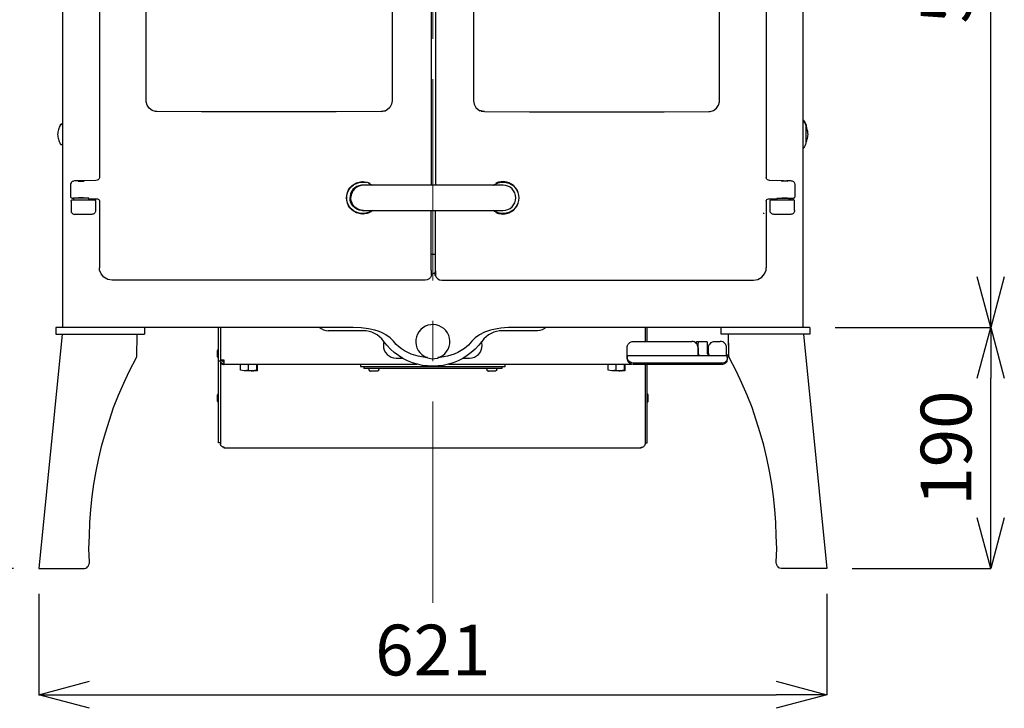
# Model space of a CAD drawing. Units: millimetres. Extents: x 261 to 6201, y 235 to 4435.
# Drawn here: x 826 to 1602, y 2049 to 2592 of the extents above; entities that cross this region are included whole.
import ezdxf

# ---------------------------------------------------------------- set-up
doc = ezdxf.new("R2010")
doc.units = ezdxf.units.MM
doc.header["$LTSCALE"] = 5
doc.linetypes.add('CENTER', pattern=[50.8, 31.75, -6.35, 6.35, -6.35])
doc.layers.add('_0-2_', color=7, linetype='Continuous')
doc.layers.add('中心線', color=1, linetype='CENTER', lineweight=15)
doc.layers.add('寸法線', color=3, linetype='Continuous', lineweight=15)
doc.styles.add('japanese', font='romans.shx', dxfattribs={"bigfont": 'bigfont.shx'})
doc.dimstyles.new('KIHON', dxfattribs={"dimscale": 10, "dimtxt": 4, "dimasz": 4, "dimexe": 0, "dimexo": 2, "dimgap": 1, "dimtad": 1, "dimdec": 0, "dimdsep": 46, "dimtxsty": 'japanese', "dimblk": 'OPEN30', "dimcen": 2.5, "dimadec": 0, "dimazin": 0, "dimtfac": 1, "dimtdec": 0, "dimtmove": 0, "dimatfit": 0, "dimfxl": 0, "dimarcsym": 0})

# ---------------------------------------------------------------- blocks, each defined once
blk = doc.blocks.new('_Open30')
at = {"color": 0, "linetype": 'ByBlock', "lineweight": -2}
for p, q in [((-1, 0.268), (0, 0)), ((0, 0), (-1, -0.268)), ((0, 0), (-1, 0))]:
    blk.add_line(p, q, dxfattribs=at)
blk = doc.blocks.new('*D1')
at = {"layer": 'Defpoints', "color": 0, "linetype": 'Continuous'}
for p in [(844.57, 2919.47), (704.37, 2159.47), (841.08, 2159.47)]:
    blk.add_point(p, dxfattribs=at)
at = {"layer": '寸法線', "color": 0, "linetype": 'Continuous', "lineweight": -2}
for p, q in [((824.57, 2919.47), (704.37, 2919.47)), ((704.37, 2879.47), (704.37, 2199.47)), ((821.08, 2159.47), (704.37, 2159.47))]:
    blk.add_line(p, q, dxfattribs=at)
at = {"layer": '寸法線', "color": 0, "linetype": 'Continuous', "lineweight": -2, "xscale": 40, "yscale": 40, "zscale": 40}
for p, rotation in [((704.37, 2919.47), 90), ((704.37, 2159.47), 270)]:
    blk.add_blockref('_Open30', p, dxfattribs=dict(at, rotation=rotation))
at = {"layer": '寸法線', "color": 0, "linetype": 'Continuous', "insert": (674.37, 2539.47), "char_height": 40, "attachment_point": 5, "rotation": 90, "style": 'japanese'}
blk.add_mtext('760', dxfattribs=at)
blk = doc.blocks.new('*D3')
at = {"layer": 'Defpoints', "color": 0, "linetype": 'Continuous'}
for p in [(841.08, 2159.47), (1462.08, 2159.47), (1462.08, 2060.07)]:
    blk.add_point(p, dxfattribs=at)
at = {"layer": '寸法線', "color": 0, "linetype": 'Continuous', "lineweight": -2}
for p, q in [((841.08, 2139.47), (841.08, 2060.07)), ((1462.08, 2139.47), (1462.08, 2060.07)), ((881.08, 2060.07), (1422.08, 2060.07))]:
    blk.add_line(p, q, dxfattribs=at)
at = {"layer": '寸法線', "color": 0, "linetype": 'Continuous', "lineweight": -2, "xscale": 40, "yscale": 40, "zscale": 40, "rotation": 180}
blk.add_blockref('_Open30', (841.08, 2060.07), dxfattribs=at)
at = {"layer": '寸法線', "color": 0, "linetype": 'Continuous', "lineweight": -2, "xscale": 40, "yscale": 40, "zscale": 40}
blk.add_blockref('_Open30', (1462.08, 2060.07), dxfattribs=at)
at = {"layer": '寸法線', "color": 0, "linetype": 'Continuous', "insert": (1151.58, 2090.07), "char_height": 40, "attachment_point": 5, "style": 'japanese'}
blk.add_mtext('621', dxfattribs=at)
blk = doc.blocks.new('*D25')
at = {"layer": 'Defpoints', "color": 0, "linetype": 'Continuous'}
for p in [(1448.72, 2349.47), (1591.31, 2349.47), (1462.08, 2159.47)]:
    blk.add_point(p, dxfattribs=at)
at = {"layer": '寸法線', "color": 0, "linetype": 'Continuous', "lineweight": -2}
for p, q in [((1468.72, 2349.47), (1591.31, 2349.47)), ((1591.31, 2199.47), (1591.31, 2309.47)), ((1482.08, 2159.47), (1591.31, 2159.47))]:
    blk.add_line(p, q, dxfattribs=at)
at = {"layer": '寸法線', "color": 0, "linetype": 'Continuous', "lineweight": -2, "xscale": 40, "yscale": 40, "zscale": 40}
for p, rotation in [((1591.31, 2349.47), 90), ((1591.31, 2159.47), 270)]:
    blk.add_blockref('_Open30', p, dxfattribs=dict(at, rotation=rotation))
at = {"layer": '寸法線', "color": 0, "linetype": 'Continuous', "insert": (1561.31, 2254.47), "char_height": 40, "attachment_point": 5, "rotation": 90, "style": 'japanese'}
blk.add_mtext('190', dxfattribs=at)
blk = doc.blocks.new('*D26')
at = {"layer": 'Defpoints', "color": 0, "linetype": 'Continuous'}
for p in [(1458.58, 2919.47), (1591.31, 2919.47), (1448.72, 2349.47)]:
    blk.add_point(p, dxfattribs=at)
at = {"layer": '寸法線', "color": 0, "linetype": 'Continuous', "lineweight": -2}
for p, q in [((1478.58, 2919.47), (1591.31, 2919.47)), ((1591.31, 2389.47), (1591.31, 2879.47)), ((1468.72, 2349.47), (1591.31, 2349.47))]:
    blk.add_line(p, q, dxfattribs=at)
at = {"layer": '寸法線', "color": 0, "linetype": 'Continuous', "lineweight": -2, "xscale": 40, "yscale": 40, "zscale": 40}
for p, rotation in [((1591.31, 2919.47), 90), ((1591.31, 2349.47), 270)]:
    blk.add_blockref('_Open30', p, dxfattribs=dict(at, rotation=rotation))
at = {"layer": '寸法線', "color": 0, "linetype": 'Continuous', "insert": (1561.31, 2634.47), "char_height": 40, "attachment_point": 5, "rotation": 90, "style": 'japanese'}
blk.add_mtext('570', dxfattribs=at)
blk = doc.blocks.new('ALL NEW ISLAND Ⅱ 立')
at = {"layer": '_0-2_', "color": 5, "linetype": 'Continuous'}
for p, q in [((1153.61, 2865.97), (1153.61, 2477.22)), ((859.83, 2508.65), (859.77, 2509)), ((855.94, 2502.65), (855.84, 2501.66)), ((856.09, 2503.61), (855.94, 2502.63)), ((856.28, 2504.56), (856.09, 2503.59)), ((1206.98, 2461.7), (1097.04, 2461.7)), ((885.78, 2449.43), (885.78, 2441.63)), ((882.79, 2438.64), (879.43, 2438.64)), ((1423.73, 2438.64), (1420.35, 2438.64)), ((1153.64, 2407.05), (1149.96, 2407.05)), ((984.22, 2349.47), (984.22, 2257.53)), ((1448.72, 2349.47), (1214.38, 2349.47)), ((987.22, 2320.3), (987.22, 2323.67)), ((1006.29, 2320.29), (1000.01, 2320.29)), ((1009.73, 2315.37), (1003.15, 2315.37)), ((1013.4, 2320.29), (1006.3, 2320.29)), ((1013.19, 2315.37), (1009.74, 2315.37)), ((1206.03, 2317.17), (1097.12, 2317.17)), ((1107.78, 2315.17), (1102.45, 2315.17)), ((1296.03, 2320.29), (1289.75, 2320.29)), ((1299.47, 2315.37), (1292.89, 2315.37)), ((1303.14, 2320.29), (1296.04, 2320.29)), ((1302.93, 2315.37), (1299.48, 2315.37)), ((1318.93, 2320.34), (1318.93, 2257.53)), ((1320.42, 2258.71), (1320.42, 2320.34))]:
    blk.add_line(p, q, dxfattribs=at)
for points in [[(859.83, 2909.47), (859.83, 2349.47)], [(1443.32, 2909.47), (1443.32, 2349.47)], [(1150.23, 2863.88), (1150.24, 2863.88), (1150.24, 2461.7)], [(1119.49, 2820.79), (1119.49, 2528.23)], [(1183.66, 2820.79), (1183.66, 2528.24), (1184.14, 2525.41), (1185.52, 2522.92), (1187.66, 2521.01), (1188.95, 2520.35)], [(888.78, 2805.13), (888.78, 2467.44)], [(1414.37, 2805.13), (1414.37, 2467.44)], [(925.63, 2528.24), (925.63, 2778.83)], [(1377.52, 2528.24), (1377.52, 2778.83)], [(930.42, 2520.51), (930.31, 2520.57), (928.02, 2522.26), (926.41, 2524.64), (925.67, 2527.41), (925.63, 2528.23)], [(1119.49, 2528.24), (1119.01, 2525.41), (1117.63, 2522.92), (1115.49, 2521.01), (1114.19, 2520.35)], [(1372.72, 2520.51), (1372.83, 2520.57), (1375.13, 2522.26), (1376.74, 2524.64), (1377.48, 2527.41), (1377.52, 2528.23)], [(934.04, 2519.67), (933.03, 2519.73), (930.42, 2520.51)], [(1110.95, 2519.7), (1075.37, 2519.62), (1039.85, 2519.57), (1004.44, 2519.57), (969.16, 2519.6), (934.04, 2519.67)], [(1110.92, 2519.69), (1113.79, 2520.19), (1114.19, 2520.34)], [(1113.51, 2520.13), (1112.83, 2519.92), (1110.95, 2519.7)], [(1113.51, 2520.1), (1113.52, 2520.1)], [(1192.22, 2519.69), (1189.36, 2520.19), (1188.95, 2520.34)], [(1189.62, 2520.1), (1189.63, 2520.1)], [(1189.63, 2520.13), (1190.31, 2519.92), (1192.19, 2519.7)], [(1192.19, 2519.7), (1227.78, 2519.62), (1263.29, 2519.57), (1298.71, 2519.57), (1333.99, 2519.6), (1369.11, 2519.67)], [(1369.1, 2519.67), (1370.11, 2519.73), (1372.73, 2520.51)], [(857.95, 2509.13), (857.53, 2508.26), (857.15, 2507.35), (856.81, 2506.44), (856.52, 2505.5), (856.28, 2504.56)], [(857.95, 2509.11), (857.53, 2508.23), (857.15, 2507.33), (856.81, 2506.41), (856.52, 2505.48), (856.28, 2504.54)], [(859.77, 2509), (859.62, 2509.29), (859.37, 2509.51), (859.07, 2509.64), (858.74, 2509.67), (858.42, 2509.58), (858.14, 2509.39), (857.94, 2509.13)], [(859.77, 2508.98), (859.62, 2509.27), (859.37, 2509.49), (859.07, 2509.62), (858.74, 2509.64), (858.42, 2509.56), (858.14, 2509.37), (857.94, 2509.11)], [(1444.46, 2512.03), (1444.35, 2512.21), (1444.22, 2512.37), (1444.07, 2512.5), (1443.91, 2512.62), (1443.73, 2512.71), (1443.54, 2512.78), (1443.34, 2512.82), (1443.32, 2512.82)], [(1444.45, 2511.22), (1444.37, 2511.38), (1444.11, 2511.71), (1443.82, 2511.98), (1443.59, 2512.18), (1443.5, 2512.27)], [(1445.74, 2508.94), (1444.42, 2511.91)], [(1444.46, 2511.97), (1445.79, 2508.99)], [(1444.46, 2511.22), (1445.79, 2508.24), (1445.79, 2508.25)], [(1445.59, 2508.62), (1445.74, 2508.95)], [(1445.78, 2508.82), (1445.79, 2508.83), (1445.79, 2508.88), (1445.77, 2508.89), (1445.77, 2508.91), (1445.76, 2508.92), (1445.74, 2508.94)], [(1445.79, 2508.85), (1445.78, 2508.83)], [(1445.79, 2508.84), (1445.8, 2508.85), (1445.8, 2508.92)], [(1445.81, 2508.94), (1445.8, 2508.96), (1445.8, 2509)], [(1445.81, 2494.74), (1445.81, 2508.96), (1445.8, 2508.97)], [(1445.81, 2508.22), (1445.8, 2508.23), (1445.8, 2508.26)], [(1445.81, 2508.21), (1445.8, 2508.23)], [(1447.31, 2501.99), (1447.21, 2502.96), (1447.06, 2503.92), (1446.87, 2504.87), (1446.63, 2505.82), (1446.34, 2506.75), (1446.01, 2507.66), (1445.81, 2508.15)], [(1447.31, 2501.66), (1447.21, 2502.63), (1447.06, 2503.59), (1446.87, 2504.54), (1446.63, 2505.49), (1446.34, 2506.41), (1446.01, 2507.33), (1445.81, 2507.83)], [(855.84, 2501.66), (855.94, 2500.69), (856.09, 2499.72), (856.28, 2498.77), (856.53, 2497.83), (856.82, 2496.9), (857.15, 2495.98), (857.53, 2495.09), (857.95, 2494.21)], [(1445.81, 2495.49), (1446.01, 2495.99), (1446.34, 2496.9), (1446.63, 2497.83), (1446.87, 2498.77), (1447.06, 2499.72), (1447.22, 2500.69), (1447.31, 2501.65)], [(857.95, 2494.21), (858.15, 2493.95), (858.42, 2493.76), (858.74, 2493.67), (859.08, 2493.7), (859.38, 2493.83), (859.62, 2494.05), (859.78, 2494.34), (859.84, 2494.67)], [(1443.32, 2490.86), (1443.34, 2490.86), (1443.54, 2490.9), (1443.73, 2490.97), (1443.91, 2491.06), (1444.07, 2491.17), (1444.23, 2491.31), (1444.36, 2491.47), (1444.46, 2491.64)], [(1444.46, 2491.64), (1444.65, 2492.01), (1444.84, 2492.38), (1445.01, 2492.75), (1445.18, 2493.13), (1445.35, 2493.51), (1445.5, 2493.9), (1445.65, 2494.29), (1445.79, 2494.67)], [(1445.79, 2494.68), (1445.8, 2494.69), (1445.8, 2494.75)], [(1153.65, 2477.22), (1153.65, 2461.7)], [(865.95, 2461.85), (865.95, 2453.04)], [(872.45, 2465.14), (872.43, 2465.14), (871.22, 2465.1), (870.15, 2465.05), (869.27, 2464.98), (868.4, 2464.84), (867.93, 2464.7), (867.43, 2464.46), (866.91, 2464.07), (866.42, 2463.47), (866.06, 2462.67), (865.96, 2461.87)], [(872.22, 2464.91), (872.14, 2464.9), (872.06, 2464.88), (872.06, 2464.85), (872.12, 2464.84), (872.26, 2464.81), (872.46, 2464.8), (872.72, 2464.78), (873.03, 2464.77), (873.39, 2464.76), (873.77, 2464.75), (874.6, 2464.75), (875, 2464.76), (875.4, 2464.77), (875.76, 2464.78), (876.08, 2464.8), (876.36, 2464.81), (876.57, 2464.84), (876.72, 2464.85), (876.8, 2464.88), (876.8, 2464.9), (876.74, 2464.92), (876.61, 2464.94)], [(872.14, 2464.84), (872.63, 2465.32), (876.23, 2465.32)], [(876.4, 2464.82), (872.23, 2464.82)], [(876.69, 2464.85), (876.22, 2465.32)], [(886.01, 2465.39), (876.34, 2465.21)], [(888.83, 2467.63), (888.83, 2467.64), (888.81, 2467.56), (888.76, 2467.37), (888.63, 2467.04), (888.27, 2466.48), (887.74, 2465.97), (887, 2465.57), (886.11, 2465.39), (885.92, 2465.41)], [(1101.82, 2440.17), (1099.82, 2439.41), (1097.71, 2438.99), (1095.55, 2438.94), (1093.43, 2439.24), (1091.39, 2439.89), (1089.49, 2440.88), (1087.77, 2442.17), (1086.29, 2443.74), (1085.1, 2445.52), (1084.23, 2447.48), (1083.69, 2449.56), (1083.51, 2451.71), (1083.69, 2453.84), (1084.23, 2455.92), (1085.1, 2457.89), (1086.29, 2459.67), (1087.77, 2461.23), (1089.49, 2462.52), (1091.39, 2463.51), (1093.43, 2464.16), (1095.55, 2464.47), (1097.71, 2464.41), (1099.82, 2463.99), (1101.82, 2463.23)], [(1103.78, 2441.71), (1102.84, 2441.07), (1100.94, 2440.12), (1098.92, 2439.5), (1096.82, 2439.23), (1094.7, 2439.32), (1092.63, 2439.76), (1090.66, 2440.55), (1088.86, 2441.66), (1087.27, 2443.06), (1085.93, 2444.71), (1084.9, 2446.56), (1084.2, 2448.56), (1083.84, 2450.64), (1083.84, 2452.77), (1084.2, 2454.85), (1084.9, 2456.85), (1085.93, 2458.69), (1087.27, 2460.35), (1088.86, 2461.74), (1090.66, 2462.85), (1092.63, 2463.64), (1094.7, 2464.09), (1096.82, 2464.18), (1098.93, 2463.91)], [(1096.63, 2461.68), (1095.27, 2461.64), (1093.4, 2461.28), (1091.63, 2460.57), (1090.03, 2459.54), (1088.66, 2458.22), (1087.56, 2456.68), (1086.77, 2454.93), (1086.33, 2453.08), (1086.25, 2451.18), (1086.27, 2450.94), (1086.3, 2450.61), (1086.32, 2450.35), (1086.33, 2450.3)], [(1097.04, 2461.7), (1095.14, 2461.52), (1093.33, 2460.98), (1091.65, 2460.12), (1090.16, 2458.95), (1088.91, 2457.52), (1087.96, 2455.89), (1087.33, 2454.1), (1087.05, 2452.22)], [(1096.27, 2461.7), (1096.22, 2461.7)], [(1096.65, 2461.69), (1096.27, 2461.7)], [(1096.3, 2464.19), (1096.29, 2464.19)], [(1096.83, 2464.18), (1096.3, 2464.19)], [(1100.94, 2463.29), (1102.84, 2462.34), (1103.78, 2461.7)], [(1103.79, 2461.7), (1102.84, 2462.34)], [(1199.36, 2461.7), (1200.3, 2462.34), (1202.2, 2463.29), (1204.22, 2463.91), (1206.32, 2464.18), (1206.85, 2464.19)], [(1199.37, 2461.7), (1199.44, 2461.74), (1201.24, 2462.85), (1203.2, 2463.64), (1205.28, 2464.09), (1207.39, 2464.18), (1209.49, 2463.91), (1211.51, 2463.29), (1213.41, 2462.34), (1215.11, 2461.08), (1216.58, 2459.54), (1217.76, 2457.79), (1218.63, 2455.87), (1219.16, 2453.82), (1219.35, 2451.7)], [(1201.32, 2440.17), (1203.34, 2439.41), (1205.44, 2438.99), (1207.58, 2438.94), (1209.71, 2439.24), (1211.76, 2439.89), (1213.66, 2440.88), (1215.38, 2442.17), (1216.85, 2443.74), (1218.05, 2445.52), (1218.92, 2447.48), (1219.46, 2449.56), (1219.64, 2451.71), (1219.46, 2453.84), (1218.92, 2455.92), (1218.05, 2457.89), (1216.85, 2459.67), (1215.38, 2461.23), (1213.66, 2462.52), (1211.76, 2463.51), (1209.71, 2464.16), (1207.58, 2464.47), (1205.44, 2464.41), (1203.34, 2463.99), (1201.32, 2463.23)], [(1206.86, 2464.19), (1206.85, 2464.19)], [(1206.98, 2441.71), (1208.92, 2441.9), (1210.81, 2442.47), (1212.53, 2443.39), (1214.04, 2444.63), (1215.28, 2446.16), (1216.21, 2447.88), (1216.77, 2449.75), (1216.96, 2451.7), (1216.77, 2453.65), (1216.21, 2455.53), (1215.28, 2457.25), (1214.04, 2458.77), (1212.53, 2460.02), (1210.81, 2460.94), (1208.92, 2461.5), (1206.98, 2461.7)], [(1417.14, 2465.41), (1416.96, 2465.39), (1416.06, 2465.61), (1415.39, 2465.99), (1414.92, 2466.45), (1414.6, 2466.9), (1414.43, 2467.28), (1414.36, 2467.49), (1414.33, 2467.61), (1414.32, 2467.64)], [(1427.98, 2465.19), (1417.14, 2465.39)], [(1430.79, 2464.93), (1430.87, 2464.92), (1431.02, 2464.9), (1431.09, 2464.88), (1431.1, 2464.86), (1431.03, 2464.84), (1430.9, 2464.82), (1430.69, 2464.8), (1430.44, 2464.78), (1430.13, 2464.77), (1429.76, 2464.76), (1428.14, 2464.76), (1427.75, 2464.77), (1427.39, 2464.78), (1427.07, 2464.8), (1426.8, 2464.82), (1426.58, 2464.84), (1426.44, 2464.86), (1426.36, 2464.88), (1426.35, 2464.9), (1426.42, 2464.92), (1426.56, 2464.94), (1426.69, 2464.95)], [(1426.58, 2464.84), (1426.93, 2465.19), (1430.52, 2465.19)], [(1430.9, 2464.81), (1430.52, 2465.19)], [(1437.16, 2461.85), (1437.17, 2462.3), (1436.91, 2463.15), (1436.5, 2463.79), (1436.03, 2464.24), (1435.55, 2464.55), (1435.12, 2464.73), (1434.77, 2464.83), (1434.4, 2464.91), (1433.83, 2464.98), (1432.95, 2465.05), (1431.93, 2465.1), (1430.68, 2465.14), (1430.58, 2465.14)], [(1437.2, 2453.05), (1437.2, 2461.86)], [(865.95, 2453.07), (866.06, 2452.49), (866.29, 2452.09), (866.55, 2451.83), (866.81, 2451.67), (867.03, 2451.58), (867.28, 2451.5), (867.68, 2451.43), (868.43, 2451.35), (868.7, 2451.33)], [(1431.83, 2451.2), (1432.48, 2451.22), (1433.67, 2451.27), (1434.66, 2451.35), (1435.45, 2451.42), (1435.94, 2451.52), (1436.24, 2451.62), (1436.6, 2451.83), (1436.91, 2452.15), (1437.14, 2452.63), (1437.18, 2453.02)], [(866.43, 2449.13), (866.46, 2449.33), (866.51, 2449.52), (866.6, 2449.69), (866.73, 2449.84), (866.88, 2449.96), (867.05, 2450.06), (867.24, 2450.11), (867.43, 2450.13), (882.32, 2450.13)], [(866.43, 2449.13), (866.43, 2441.63)], [(880.42, 2451.33), (868.43, 2451.33), (868.43, 2450.13)], [(874.6, 2451.64), (873.77, 2451.64), (873.39, 2451.63), (873.03, 2451.62), (872.72, 2451.61), (872.46, 2451.59), (872.26, 2451.58), (872.12, 2451.56), (872.06, 2451.54), (872.06, 2451.52), (872.13, 2451.49)], [(872.13, 2451.56), (872.13, 2451.33)], [(876.73, 2451.47), (876.74, 2451.47), (876.8, 2451.49), (876.8, 2451.51), (876.72, 2451.54), (876.57, 2451.55), (876.36, 2451.58), (876.08, 2451.59), (875.76, 2451.61), (875.4, 2451.62), (875, 2451.63), (874.6, 2451.64)], [(876.73, 2451.33), (876.73, 2451.53)], [(880.42, 2450.13), (880.42, 2451.33)], [(880.42, 2451.03), (886.92, 2450.92)], [(884.8, 2450.43), (880.42, 2450.43)], [(882.33, 2450.13), (884.79, 2450.13)], [(884.78, 2450.13), (884.98, 2450.11), (885.17, 2450.06), (885.34, 2449.96), (885.49, 2449.84), (885.62, 2449.69), (885.71, 2449.52), (885.76, 2449.33), (885.79, 2449.13)], [(885.78, 2449.43), (885.76, 2449.63), (885.71, 2449.81), (885.62, 2449.99), (885.49, 2450.14), (885.35, 2450.26), (885.18, 2450.35), (884.99, 2450.41), (884.8, 2450.43)], [(886.91, 2450.88), (887.33, 2450.86), (887.92, 2450.61), (888.32, 2450.28), (888.58, 2449.95), (888.72, 2449.66), (888.77, 2449.5), (888.79, 2449.42), (888.8, 2449.39)], [(888.78, 2449.45), (888.78, 2396.62)], [(1086.33, 2450.13), (1086.33, 2450.24), (1086.34, 2450.34), (1086.38, 2450.44), (1086.44, 2450.54), (1086.52, 2450.61), (1086.62, 2450.67), (1086.72, 2450.7), (1086.83, 2450.71)], [(1096.63, 2441.72), (1095.26, 2441.75), (1093.41, 2442.1), (1091.66, 2442.8), (1090.08, 2443.8), (1088.71, 2445.09), (1087.61, 2446.61), (1086.8, 2448.31), (1086.34, 2450.12)], [(1086.83, 2450.71), (1087.12, 2450.71)], [(1087.05, 2452.23), (1087.06, 2452.13), (1087.06, 2452.12)], [(1097.06, 2441.71), (1095.17, 2441.89), (1093.35, 2442.42), (1091.67, 2443.29), (1090.18, 2444.46), (1088.93, 2445.88), (1087.98, 2447.52), (1087.35, 2449.31), (1087.08, 2451.18), (1087.07, 2451.41), (1087.06, 2451.74), (1087.07, 2452), (1087.07, 2452.2)], [(1219.35, 2451.7), (1219.17, 2449.59), (1218.64, 2447.54), (1217.77, 2445.61), (1216.57, 2443.86), (1215.11, 2442.33), (1213.41, 2441.07), (1211.52, 2440.12), (1209.49, 2439.5), (1207.39, 2439.23), (1205.27, 2439.32), (1203.21, 2439.76), (1201.24, 2440.55), (1199.43, 2441.66), (1199.37, 2441.71)], [(1414.36, 2449.4), (1414.36, 2449.39), (1414.38, 2449.47), (1414.42, 2449.61), (1414.53, 2449.88), (1414.87, 2450.32), (1415.37, 2450.69), (1416.06, 2450.9), (1416.23, 2450.88)], [(1414.37, 2449.45), (1414.37, 2396.63)], [(1416.24, 2450.91), (1422.73, 2451.02)], [(1417.37, 2441.63), (1417.37, 2449.13), (1417.39, 2449.33), (1417.45, 2449.51), (1417.54, 2449.69), (1417.66, 2449.83), (1417.82, 2449.96), (1417.98, 2450.05), (1418.17, 2450.11), (1418.37, 2450.13)], [(1418.37, 2450.13), (1421.73, 2450.13)], [(1421.74, 2450.13), (1435.72, 2450.13)], [(1422.73, 2451.2), (1422.73, 2450.13)], [(1434.72, 2451.2), (1422.73, 2451.2)], [(1426.43, 2451.47), (1426.36, 2451.49), (1426.36, 2451.51), (1426.44, 2451.54), (1426.59, 2451.55), (1426.8, 2451.58), (1427.07, 2451.59), (1427.39, 2451.61), (1427.75, 2451.62), (1428.15, 2451.63), (1428.55, 2451.64), (1429.38, 2451.64)], [(1426.43, 2451.53), (1426.43, 2451.2)], [(1429.38, 2451.64), (1429.76, 2451.63), (1430.12, 2451.62), (1430.43, 2451.61), (1430.69, 2451.59), (1430.89, 2451.58), (1431.03, 2451.56), (1431.09, 2451.54), (1431.09, 2451.52), (1431.02, 2451.49)], [(1431.02, 2451.2), (1431.02, 2451.56)], [(1434.72, 2450.13), (1434.72, 2451.2)], [(1436.72, 2449.13), (1436.7, 2449.33), (1436.64, 2449.51), (1436.55, 2449.69), (1436.43, 2449.83), (1436.28, 2449.96), (1436.1, 2450.05), (1435.92, 2450.11), (1435.72, 2450.13)], [(1436.72, 2441.64), (1436.72, 2449.14)], [(866.43, 2441.64), (866.49, 2441.06), (866.66, 2440.5), (866.95, 2439.97), (867.32, 2439.52), (867.77, 2439.15), (868.29, 2438.86), (868.85, 2438.7), (869.44, 2438.64)], [(879.42, 2438.64), (869.44, 2438.64)], [(885.78, 2441.64), (885.72, 2441.06), (885.55, 2440.5), (885.28, 2439.97), (884.91, 2439.52), (884.45, 2439.15), (883.94, 2438.86), (883.37, 2438.7), (882.79, 2438.64)], [(1096.2, 2441.71), (1096.27, 2441.71)], [(1096.27, 2441.71), (1096.66, 2441.72)], [(1096.28, 2439.21), (1096.29, 2439.21)], [(1096.3, 2439.21), (1096.83, 2439.22), (1098.92, 2439.49), (1100.95, 2440.11), (1102.85, 2441.06), (1103.79, 2441.72)], [(1097.06, 2441.71), (1198.79, 2441.71)], [(1150.26, 2398.1), (1150.26, 2441.71)], [(1153.65, 2393.08), (1153.65, 2441.71)], [(1198.8, 2441.71), (1206.98, 2441.71)], [(1206.86, 2439.21), (1206.85, 2439.21), (1206.32, 2439.22), (1204.23, 2439.49), (1202.2, 2440.11), (1200.3, 2441.06), (1199.36, 2441.72)], [(1412.59, 2439.49), (1412.52, 2439.48), (1412.19, 2439.47), (1412.11, 2439.47), (1411.95, 2439.48)], [(1420.36, 2438.64), (1419.78, 2438.7), (1419.22, 2438.86), (1418.7, 2439.15), (1418.25, 2439.52), (1417.88, 2439.97), (1417.59, 2440.5), (1417.42, 2441.06), (1417.37, 2441.64)], [(1436.71, 2441.64), (1436.66, 2441.06), (1436.49, 2440.5), (1436.21, 2439.97), (1435.84, 2439.52), (1435.39, 2439.15), (1434.87, 2438.86), (1434.3, 2438.7), (1433.72, 2438.64), (1423.74, 2438.64)], [(1150.24, 2396.65), (1150.25, 2397.68), (1150.26, 2398.1)], [(1153.64, 2404.57), (1153.64, 2404.78)], [(898.75, 2386.76), (895.35, 2387.35), (892.32, 2389.07), (890.11, 2391.69), (888.95, 2394.79), (888.78, 2396.62)], [(1150.45, 2390.49), (1149.78, 2389), (1148.66, 2387.8), (1147.23, 2387.03), (1145.61, 2386.76)], [(1150.23, 2396.65), (1150.24, 2396.65)], [(1150.23, 2394.56), (1150.24, 2394.56)], [(1150.23, 2394.56), (1150.24, 2393.33), (1150.28, 2392.14), (1150.28, 2392.05), (1150.32, 2391.46), (1150.34, 2391.11)], [(1150.24, 2394.56), (1150.24, 2396.65)], [(1150.3, 2391.7), (1151.07, 2391.76), (1152.6, 2392.3), (1153.61, 2392.98)], [(1150.3, 2391.76), (1151.86, 2391.99), (1152.98, 2392.51), (1153.61, 2392.97)], [(1150.34, 2391.11), (1150.44, 2390.49)], [(1153.65, 2390.27), (1153.57, 2390.34), (1153.5, 2390.54), (1153.43, 2390.86), (1153.38, 2391.29), (1153.32, 2391.83), (1153.29, 2392.43), (1153.27, 2392.75)], [(1153.61, 2394.27), (1153.61, 2391.68), (1153.62, 2391.49)], [(1153.62, 2391.49), (1153.68, 2390.9)], [(1153.7, 2390.27), (1153.65, 2390.27)], [(1153.68, 2390.9), (1153.7, 2390.78)], [(1153.78, 2390.48), (1153.7, 2390.27)], [(1153.82, 2390.27), (1153.83, 2390.26), (1153.94, 2389.93)], [(1404.4, 2386.76), (1407.81, 2387.35), (1410.83, 2389.07), (1413.04, 2391.69), (1414.2, 2394.79), (1414.37, 2396.62)], [(1145.61, 2386.76), (898.76, 2386.76)], [(1153.94, 2389.93), (1154.33, 2389.14), (1155.45, 2387.87), (1156.93, 2387.05), (1158.59, 2386.76)], [(1158.59, 2386.76), (1404.4, 2386.76)], [(1159.37, 2327.41), (1161.06, 2328.83), (1162.5, 2330.52), (1163.63, 2332.43), (1164.44, 2334.5), (1164.9, 2336.67), (1165.01, 2338.88), (1164.73, 2341.08), (1164.1, 2343.22), (1163.13, 2345.21), (1161.84, 2347.02), (1160.28, 2348.59), (1158.48, 2349.89), (1156.48, 2350.86), (1154.35, 2351.5), (1152.16, 2351.78), (1149.93, 2351.69), (1147.77, 2351.24), (1145.7, 2350.44), (1143.79, 2349.31), (1142.09, 2347.87), (1140.65, 2346.18), (1139.52, 2344.27), (1138.7, 2342.21), (1138.25, 2340.04), (1138.15, 2337.82), (1138.42, 2335.62), (1139.05, 2333.49), (1140.02, 2331.49), (1141.31, 2329.68), (1142.87, 2328.12), (1144.68, 2326.82), (1146.67, 2325.84), (1148.79, 2325.2), (1151, 2324.93), (1153.22, 2325.01), (1155.38, 2325.46), (1157.45, 2326.27), (1159.37, 2327.41)], [(859.36, 2344.18), (841.08, 2159.47), (877, 2159.47), (878.06, 2159.82), (878.76, 2160.17), (879.46, 2160.88), (880.18, 2161.58), (880.53, 2162.64), (880.89, 2163.7), (880.89, 2164.75), (880.53, 2174.99), (880.89, 2185.22), (881.24, 2195.8), (881.94, 2206.04), (883, 2216.26), (884.41, 2226), (886.18, 2236.22), (888.29, 2246.45), (890.76, 2256.68), (893.58, 2266.56), (896.76, 2276.45), (899.94, 2286.32), (903.81, 2296.2), (908.05, 2305.72), (912.27, 2314.89), (918.21, 2326.32), (918.63, 2344.18)], [(1088.78, 2349.47), (854.43, 2349.47), (854.43, 2344.18), (924.27, 2344.18)], [(924.37, 2349.47), (924.37, 2344.18)], [(984.22, 2258.71), (982.73, 2258.71), (982.73, 2349.46)], [(1062.54, 2349.47), (1063.6, 2348.66), (1065.32, 2347.73), (1067.21, 2347.16), (1069.15, 2346.97)], [(1096.62, 2346.97), (1069.15, 2346.97)], [(1120.72, 2338.6), (1118.03, 2341.38), (1114.68, 2343.77), (1112.76, 2344.81), (1110.67, 2345.75), (1108.42, 2346.6), (1106.01, 2347.34), (1100.76, 2348.5), (1095.03, 2349.21), (1088.78, 2349.46)], [(1190.37, 2338.74), (1187.82, 2335.53), (1184.99, 2332.54), (1181.93, 2329.81), (1178.63, 2327.34), (1175.15, 2325.18), (1171.49, 2323.32), (1167.69, 2321.77), (1163.76, 2320.56), (1159.75, 2319.68), (1155.68, 2319.16), (1151.58, 2318.98), (1147.47, 2319.16), (1143.4, 2319.68), (1139.39, 2320.56), (1135.47, 2321.77), (1131.66, 2323.32), (1128.01, 2325.18), (1124.51, 2327.34), (1121.23, 2329.81), (1118.16, 2332.54), (1115.34, 2335.53), (1112.79, 2338.74), (1111.29, 2340.55), (1109.6, 2342.18), (1107.72, 2343.61), (1105.7, 2344.8), (1103.54, 2345.74), (1101.29, 2346.42), (1098.98, 2346.83), (1096.62, 2346.97)], [(1214.37, 2349.47), (1211.15, 2349.39), (1208.08, 2349.2), (1205.13, 2348.9), (1202.33, 2348.49), (1199.66, 2347.96), (1197.14, 2347.34), (1192.42, 2345.73), (1188.39, 2343.74), (1185.06, 2341.37), (1182.43, 2338.6)], [(1206.53, 2346.97), (1204.18, 2346.83), (1201.86, 2346.42), (1199.62, 2345.74), (1197.46, 2344.8), (1195.43, 2343.61), (1193.55, 2342.19), (1191.86, 2340.56), (1190.37, 2338.74)], [(1240.61, 2349.47), (1239.55, 2348.66), (1237.83, 2347.74), (1235.95, 2347.16), (1234.01, 2346.97), (1206.53, 2346.97)], [(1318.93, 2349.47), (1318.93, 2338.48)], [(1320.42, 2338.48), (1320.42, 2349.47)], [(1378.78, 2344.18), (1378.78, 2349.47)], [(1448.72, 2349.47), (1448.72, 2344.18), (1378.87, 2344.18)], [(1443.78, 2344.18), (1462.08, 2159.47), (1426.15, 2159.47), (1425.08, 2159.82), (1424.38, 2160.17), (1423.68, 2160.88), (1422.97, 2161.58), (1422.62, 2162.64), (1422.26, 2163.7), (1422.26, 2164.75), (1422.62, 2174.99), (1422.26, 2185.22), (1421.91, 2195.8), (1421.21, 2206.04), (1420.15, 2216.26), (1418.73, 2226), (1416.97, 2236.22), (1414.86, 2246.45), (1412.39, 2256.68), (1409.57, 2266.56), (1406.39, 2276.45), (1403.21, 2286.32), (1399.34, 2296.2), (1395.1, 2305.72), (1390.87, 2314.89), (1384.94, 2326.32), (1384.52, 2344.18)], [(1113.07, 2338.35), (1112.8, 2337.3), (1112.61, 2335.36)], [(1147.5, 2325.73), (1145.67, 2325.84), (1140.02, 2326.87), (1134.62, 2328.6), (1131.89, 2329.8), (1129.34, 2331.15), (1126.98, 2332.67), (1124.66, 2334.45), (1122.77, 2336.23), (1120.72, 2338.6)], [(1182.43, 2338.6), (1179.7, 2335.54), (1176.48, 2332.86), (1174.06, 2331.28), (1171.4, 2329.87), (1168.54, 2328.61), (1163.13, 2326.87), (1157.47, 2325.84), (1155.64, 2325.73)], [(1190.54, 2335.36), (1190.35, 2337.3), (1190.08, 2338.35)], [(1304.72, 2327.49), (1383.16, 2327.49), (1383.16, 2333.49), (1383.06, 2334.46), (1382.77, 2335.4), (1382.31, 2336.26), (1381.69, 2337.02), (1380.93, 2337.63), (1380.07, 2338.1), (1379.14, 2338.38), (1378.16, 2338.48)], [(1304.72, 2333.49), (1304.82, 2334.46), (1305.1, 2335.4), (1305.56, 2336.26), (1306.19, 2337.02), (1306.95, 2337.63), (1307.81, 2338.1), (1308.74, 2338.38), (1309.72, 2338.48), (1355.68, 2338.48)], [(1360.67, 2327.49), (1360.67, 2333.49), (1360.57, 2334.46), (1360.29, 2335.4), (1359.83, 2336.26), (1359.21, 2337.02), (1358.46, 2337.63), (1357.6, 2338.1), (1356.66, 2338.38), (1355.68, 2338.48)], [(1359.32, 2336.9), (1359.33, 2337.02), (1359.38, 2337.64), (1359.44, 2338.1), (1359.5, 2338.39), (1359.58, 2338.48)], [(1359.57, 2338.48), (1361.06, 2338.48)], [(1360.73, 2333.49), (1360.74, 2334.46), (1360.76, 2335.4), (1360.79, 2336.26), (1360.83, 2337.02), (1360.88, 2337.63), (1360.94, 2338.1), (1361, 2338.38), (1361.07, 2338.48), (1367.79, 2338.48)], [(1368.12, 2333.49), (1368.11, 2334.46), (1368.09, 2335.4), (1368.06, 2336.26), (1368.02, 2337.02), (1367.97, 2337.63), (1367.91, 2338.1), (1367.85, 2338.38), (1367.78, 2338.48)], [(1368.85, 2333.49), (1368.95, 2334.46), (1369.23, 2335.4), (1369.7, 2336.26), (1370.32, 2337.02), (1371.07, 2337.63), (1371.93, 2338.1), (1372.87, 2338.38), (1373.85, 2338.48), (1378.16, 2338.48)], [(1384.65, 2337.07), (1384.65, 2328.99)], [(982.73, 2332.06), (982.55, 2332.05), (982.39, 2332), (982.23, 2331.94), (982.08, 2331.84), (981.96, 2331.72), (981.85, 2331.58), (981.78, 2331.42), (981.73, 2331.25)], [(981.73, 2331.25), (981.73, 2326.57)], [(1112.61, 2335.36), (1112.8, 2333.41), (1113.37, 2331.53), (1114.29, 2329.8), (1115.53, 2328.29), (1117.05, 2327.05), (1118.78, 2326.13), (1120.65, 2325.55), (1122.6, 2325.36)], [(1180.55, 2325.37), (1182.5, 2325.56), (1184.37, 2326.13), (1186.11, 2327.05), (1187.62, 2328.29), (1188.85, 2329.8), (1189.78, 2331.53), (1190.35, 2333.41), (1190.54, 2335.36)], [(1304.72, 2325.99), (1304.72, 2333.49)], [(1360.73, 2333.49), (1360.73, 2328.99)], [(1360.73, 2328.99), (1360.76, 2328.7), (1360.84, 2328.42), (1360.98, 2328.16), (1361.17, 2327.93), (1361.4, 2327.74), (1361.65, 2327.6), (1361.93, 2327.52), (1362.22, 2327.49)], [(1368.12, 2328.99), (1368.12, 2333.49)], [(1369.56, 2327.49), (1369.06, 2327.58), (1368.61, 2327.85), (1368.29, 2328.25), (1368.13, 2328.75), (1368.12, 2328.99)], [(1369.57, 2327.49), (1369.49, 2327.51), (1369.33, 2327.68), (1369.17, 2328.02), (1369.01, 2328.47), (1368.85, 2328.99), (1368.85, 2333.49)], [(1368.85, 2328.99), (1369.01, 2327.99), (1369.08, 2327.58)], [(1384.65, 2328.99), (1384.62, 2328.7), (1384.54, 2328.42), (1384.4, 2328.16), (1384.21, 2327.93), (1383.99, 2327.74), (1383.73, 2327.6), (1383.44, 2327.52), (1383.16, 2327.49)], [(981.73, 2326.57), (981.78, 2326.4), (981.85, 2326.25), (981.96, 2326.11), (982.08, 2325.99), (982.23, 2325.89), (982.39, 2325.82), (982.56, 2325.78), (982.73, 2325.77)], [(984.22, 2322.92), (982.73, 2322.92)], [(987.22, 2323.67), (986.7, 2323.7), (986.2, 2323.73), (985.72, 2323.76), (985.3, 2323.78), (984.93, 2323.8), (984.62, 2323.82), (984.4, 2323.83), (984.27, 2323.84), (984.22, 2323.84)], [(984.22, 2323.67), (985.73, 2323.67)], [(984.22, 2323.67), (984.27, 2323.15), (984.4, 2322.64), (984.62, 2322.17), (984.92, 2321.74), (985.3, 2321.37), (985.73, 2321.07), (986.2, 2320.84), (986.7, 2320.71), (987.23, 2320.66)], [(984.22, 2322.56), (984.28, 2322.12), (984.45, 2321.7), (984.73, 2321.29), (985.11, 2320.96), (985.56, 2320.67), (986.08, 2320.47), (986.64, 2320.34), (987.23, 2320.3)], [(985.72, 2323.76), (985.72, 2323.67)], [(985.72, 2323.67), (985.74, 2323.41), (985.81, 2323.16), (985.92, 2322.92), (986.07, 2322.71), (986.25, 2322.52), (986.47, 2322.37), (986.72, 2322.26), (986.97, 2322.19), (987.23, 2322.17)], [(987.22, 2320.67), (1138.98, 2320.67)], [(1000.21, 2320.67), (1000.21, 2320.29)], [(1013.2, 2320.29), (1013.2, 2320.67)], [(1094.63, 2320.67), (1094.63, 2318.67)], [(1122.6, 2325.37), (1127.67, 2325.37)], [(1164.17, 2320.67), (1308.22, 2320.67)], [(1175.47, 2325.37), (1180.55, 2325.37)], [(1208.53, 2318.67), (1208.53, 2320.66)], [(1289.95, 2320.67), (1289.95, 2320.29)], [(1302.94, 2320.29), (1302.94, 2320.67)], [(1304.94, 2326.61), (1304.92, 2326.81), (1304.89, 2326.98), (1304.87, 2327.13), (1304.84, 2327.26), (1304.81, 2327.36), (1304.78, 2327.43), (1304.75, 2327.47), (1304.72, 2327.49)], [(1304.84, 2325.55), (1304.83, 2325.65), (1304.82, 2325.74), (1304.8, 2325.82), (1304.79, 2325.88), (1304.77, 2325.93), (1304.76, 2325.96), (1304.74, 2325.98), (1304.73, 2325.99)], [(1305.01, 2323.87), (1304.84, 2325.55)], [(1310.46, 2321.39), (1309.48, 2321.46), (1308.53, 2321.67), (1307.64, 2322), (1306.84, 2322.44), (1306.17, 2322.97), (1305.64, 2323.58), (1305.28, 2324.24), (1305.12, 2324.93), (1304.94, 2326.61)], [(1310.35, 2320.34), (1309.37, 2320.41), (1308.41, 2320.61), (1307.52, 2320.93), (1306.72, 2321.37), (1306.06, 2321.91), (1305.53, 2322.52), (1305.18, 2323.18), (1305.01, 2323.87)], [(1383.55, 2324.93), (1383.53, 2324.24), (1383.31, 2323.57), (1382.92, 2322.97), (1382.36, 2322.43), (1381.65, 2321.99), (1380.83, 2321.67), (1379.92, 2321.47), (1378.95, 2321.4), (1310.46, 2321.4)], [(1383.55, 2324.41), (1383.44, 2323.35), (1383.42, 2323.18), (1383.2, 2322.52), (1382.81, 2321.91), (1382.25, 2321.37), (1381.54, 2320.93), (1380.71, 2320.61), (1379.8, 2320.41), (1378.84, 2320.34)], [(1383.16, 2327.49), (1383.19, 2327.47), (1383.22, 2327.43), (1383.25, 2327.36), (1383.28, 2327.26), (1383.31, 2327.14), (1383.33, 2326.98), (1383.36, 2326.81), (1383.38, 2326.61)], [(1383.38, 2326.61), (1383.55, 2324.93)], [(1384.93, 2326.59), (1384.82, 2326.5), (1384.3, 2326.23), (1383.74, 2326.05), (1383.44, 2326.01)], [(1000.01, 2315.95), (1000.01, 2320.29)], [(1003.16, 2315.37), (1002.93, 2315.38), (1000.01, 2315.95)], [(1006.29, 2315.95), (1003.16, 2315.37)], [(1006.29, 2315.95), (1006.29, 2320.29)], [(1006.3, 2315.95), (1008.47, 2315.45), (1009.54, 2315.37)], [(1012.99, 2315.95), (1012.36, 2315.76), (1009.73, 2315.37)], [(1010.26, 2315.37), (1010.49, 2315.38), (1013.4, 2315.95)], [(1012.99, 2315.95), (1012.99, 2320.29)], [(1012.99, 2315.95), (1013.18, 2315.37), (1013.29, 2315.51), (1013.4, 2315.95), (1013.4, 2320.29)], [(1094.63, 2318.67), (1105.11, 2318.67)], [(1097.13, 2318.67), (1097.13, 2317.17)], [(1101.12, 2317.17), (1101.12, 2316.5)], [(1101.12, 2316.5), (1101.14, 2316.24), (1101.22, 2315.99), (1101.34, 2315.76), (1101.51, 2315.56), (1101.72, 2315.4), (1101.95, 2315.27), (1102.2, 2315.19), (1102.46, 2315.17)], [(1105.12, 2318.67), (1197.59, 2318.67)], [(1109.12, 2316.51), (1109.08, 2316.25), (1109.01, 2316), (1108.88, 2315.77), (1108.72, 2315.56), (1108.52, 2315.4), (1108.29, 2315.27), (1108.04, 2315.19), (1107.78, 2315.17)], [(1109.12, 2316.5), (1109.12, 2317.17)], [(1194.04, 2317.17), (1194.04, 2316.5)], [(1194.04, 2316.5), (1194.07, 2316.24), (1194.14, 2315.99), (1194.27, 2315.76), (1194.43, 2315.56), (1194.63, 2315.4), (1194.86, 2315.27), (1195.11, 2315.19), (1195.37, 2315.17)], [(1202.03, 2316.51), (1202.01, 2316.25), (1201.93, 2316), (1201.8, 2315.77), (1201.64, 2315.56), (1201.44, 2315.4), (1201.21, 2315.27), (1200.96, 2315.19), (1200.7, 2315.17), (1195.37, 2315.17)], [(1197.6, 2318.67), (1208.52, 2318.67)], [(1202.03, 2316.5), (1202.03, 2317.17)], [(1206.03, 2318.67), (1206.03, 2317.17)], [(1292.9, 2315.37), (1292.67, 2315.38), (1289.75, 2315.95)], [(1289.76, 2315.95), (1289.76, 2320.29)], [(1296.03, 2315.95), (1292.9, 2315.37)], [(1296.03, 2315.95), (1296.03, 2320.29)], [(1296.04, 2315.95), (1298.21, 2315.45), (1299.28, 2315.37)], [(1302.73, 2315.95), (1302.11, 2315.76), (1299.47, 2315.37)], [(1300, 2315.37), (1300.23, 2315.38), (1303.14, 2315.95)], [(1302.73, 2315.95), (1302.73, 2320.29)], [(1302.73, 2315.95), (1302.92, 2315.37), (1303.03, 2315.51), (1303.14, 2315.95), (1303.14, 2320.29)], [(1378.84, 2320.34), (1310.35, 2320.34)], [(1315.93, 2320.3), (1315.93, 2320.34)], [(1316.5, 2320.34), (1315.93, 2320.3)], [(982.73, 2297.02), (982.55, 2297.01), (982.39, 2296.97), (982.23, 2296.9), (982.08, 2296.8), (981.96, 2296.68), (981.85, 2296.54), (981.78, 2296.38), (981.73, 2296.21)], [(981.73, 2296.21), (981.73, 2291.54)], [(981.73, 2291.53), (981.78, 2291.36), (981.85, 2291.21), (981.96, 2291.07), (982.08, 2290.94), (982.23, 2290.85), (982.39, 2290.78), (982.56, 2290.74), (982.73, 2290.73)], [(1320.42, 2290.73), (1320.6, 2290.74), (1320.76, 2290.79), (1320.92, 2290.85), (1321.07, 2290.95), (1321.19, 2291.07), (1321.29, 2291.21), (1321.37, 2291.37), (1321.42, 2291.53)], [(1321.43, 2296.21), (1321.38, 2296.38), (1321.3, 2296.54), (1321.2, 2296.68), (1321.08, 2296.8), (1320.93, 2296.89), (1320.77, 2296.96), (1320.6, 2297), (1320.43, 2297.02)], [(1321.43, 2291.53), (1321.43, 2296.21)], [(1318.93, 2258.71), (1320.42, 2258.71)], [(987.22, 2255.08), (986.7, 2255.15), (986.2, 2255.28), (985.72, 2255.48), (985.3, 2255.73), (984.93, 2256.04), (984.62, 2256.38), (984.4, 2256.75), (984.27, 2257.14), (984.22, 2257.53)], [(1315.93, 2254.34), (987.22, 2254.34), (987.22, 2255.08)], [(1315.93, 2255.08), (1316.45, 2255.15), (1316.95, 2255.28), (1317.43, 2255.48), (1317.85, 2255.73), (1318.22, 2256.04), (1318.52, 2256.38), (1318.75, 2256.75), (1318.88, 2257.14), (1318.93, 2257.53)], [(1315.93, 2254.34), (1315.93, 2255.08)]]:
    blk.add_lwpolyline(points, dxfattribs=at)

msp = doc.modelspace()

# ---------------------------------------------------------------- linework, layer by layer
at = {"layer": '中心線'}
msp.add_line((1151.5770136, 2132.5201583), (1151.5770136, 3009.9226622), dxfattribs=at)

# ---------------------------------------------------------------- block references
at = {"layer": '_0-2_'}
msp.add_blockref('ALL NEW ISLAND Ⅱ 立', (0, 0), dxfattribs=at)

# ---------------------------------------------------------------- dimensions: what is measured, and where the dimension line sits
at = {"layer": '寸法線', "linetype": 'Continuous'}
for base, p1, p2, picture, middle in [((704.3652726903, 2159.4669425187), (844.5718185413, 2919.4669425187), (841.0770136016, 2159.4669425187), '*D1', (674.3652726903, 2539.4669425187)), ((1591.308190374, 2919.4669425187), (1448.7204070893, 2349.4669425187), (1458.5770136016, 2919.4669425187), '*D26', (1561.308190374, 2634.4669425187)), ((1591.3081904, 2349.4669425), (1462.0770136, 2159.4669425), (1448.7204071, 2349.4669425), '*D25', (1561.3081904, 2254.4669425))]:
    dim = msp.add_linear_dim(base=base, p1=p1, p2=p2, angle=90, dimstyle='KIHON', override={"dimdec": 6}, dxfattribs=at)
    dim.commit()
    dim.dimension.update_dxf_attribs({"geometry": picture, "text_midpoint": middle})
dim = msp.add_linear_dim(base=(1462.0770136016, 2060.0661955544), p1=(841.0770136016, 2159.4669425187), p2=(1462.0770136016, 2159.4669425187), dimstyle='KIHON', override={"dimdec": 6}, dxfattribs=at)
dim.commit()
dim.dimension.update_dxf_attribs({"geometry": '*D3', "text_midpoint": (1151.5770136016, 2090.0661955544)})

doc.saveas('drawing.dxf')
